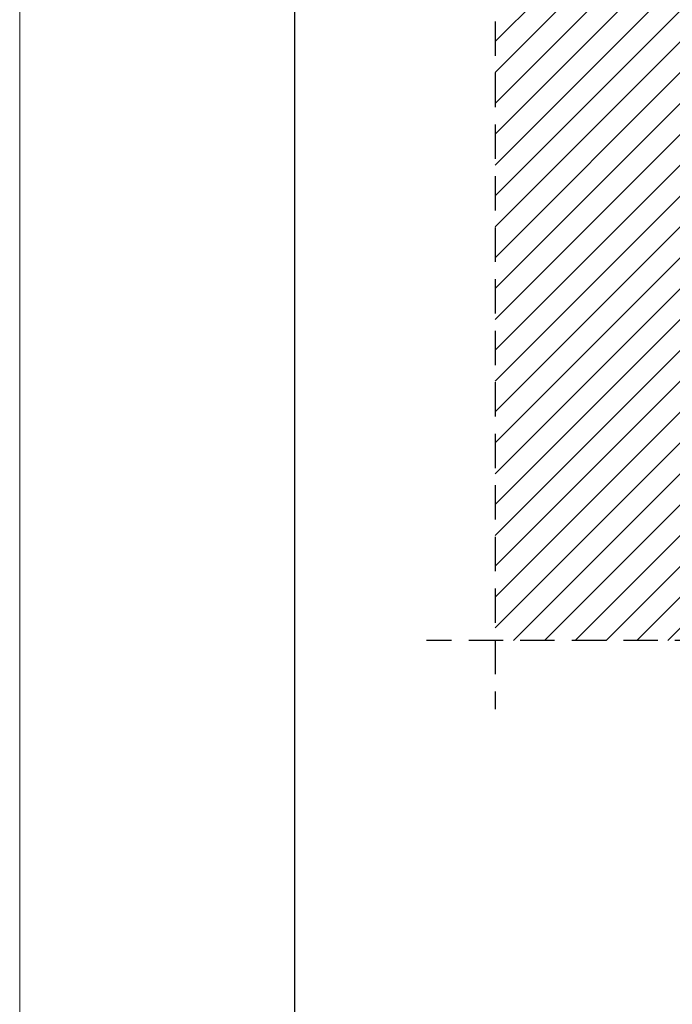
# Model space of a CAD drawing. Units: inches. Extents: x 0 to 210, y 3 to 300.
# Drawn here: x 0 to 47, y 151 to 223 of the extents above; entities that cross this region are included whole.
import ezdxf

# ---------------------------------------------------------------- set-up
doc = ezdxf.new("R2010")
doc.units = ezdxf.units.IN
doc.header["$MEASUREMENT"] = 0
doc.linetypes.add('DASHED2', pattern=[0.375, 0.25, -0.125])
for name, color, linetype, lineweight in [('1 cienka', 1, 'Continuous', 13), ('1 kreskowanie', 9, 'Continuous', 5), ('1 przerywana', 7, 'DASHED2', 25), ('1 ramka', 7, 'Continuous', 25)]:
    doc.layers.add(name, color=color, linetype=linetype, lineweight=lineweight)

msp = doc.modelspace()

# ---------------------------------------------------------------- hatches: boundary and pattern name
at = {"layer": '1 kreskowanie'}
h = msp.add_hatch(dxfattribs=at)
h.set_pattern_fill('ANSI31-METRIC', color=256, scale=0.5, style=0)
h.set_pattern_definition([(45, (-2404.1617, -37.4218), (-1.122532, 1.122532), [])])
h.paths.add_polyline_path([(34.586, 228.592), (48.531, 228.592), (48.531, 177.81), (34.586, 177.81)])

# ---------------------------------------------------------------- linework, layer by layer
at = {"layer": '1 cienka'}
msp.add_lwpolyline([(0, 2.832), (210, 2.832), (210, 299.832), (0, 299.832)], close=True, dxfattribs=at)
at = {"layer": '1 przerywana', "ltscale": 10}
for p, q in [((34.586, 256.592), (34.586, 172.81)), ((98.919, 177.81), (29.586, 177.81))]:
    msp.add_line(p, q, dxfattribs=at)
at = {"layer": '1 ramka'}
msp.add_lwpolyline([(20, 7.832), (205, 7.832), (205, 294.832), (20, 294.832)], close=True, dxfattribs=at)
msp.add_lwpolyline([(20, 7.832), (205, 7.832), (205, 294.832), (20, 294.832)], close=True, dxfattribs=at)
msp.add_lwpolyline([(20, 7.832), (205, 7.832), (205, 294.832), (20, 294.832)], close=True, dxfattribs=at)
msp.add_lwpolyline([(20, 7.832), (205, 7.832), (205, 294.832), (20, 294.832)], close=True, dxfattribs=at)
msp.add_lwpolyline([(20, 7.832), (205, 7.832), (205, 294.832), (20, 294.832)], close=True, dxfattribs=at)
msp.add_lwpolyline([(20, 7.832), (205, 7.832), (205, 294.832), (20, 294.832)], close=True, dxfattribs=at)
msp.add_lwpolyline([(20, 7.832), (205, 7.832), (205, 294.832), (20, 294.832)], close=True, dxfattribs=at)

doc.saveas('drawing.dxf')
